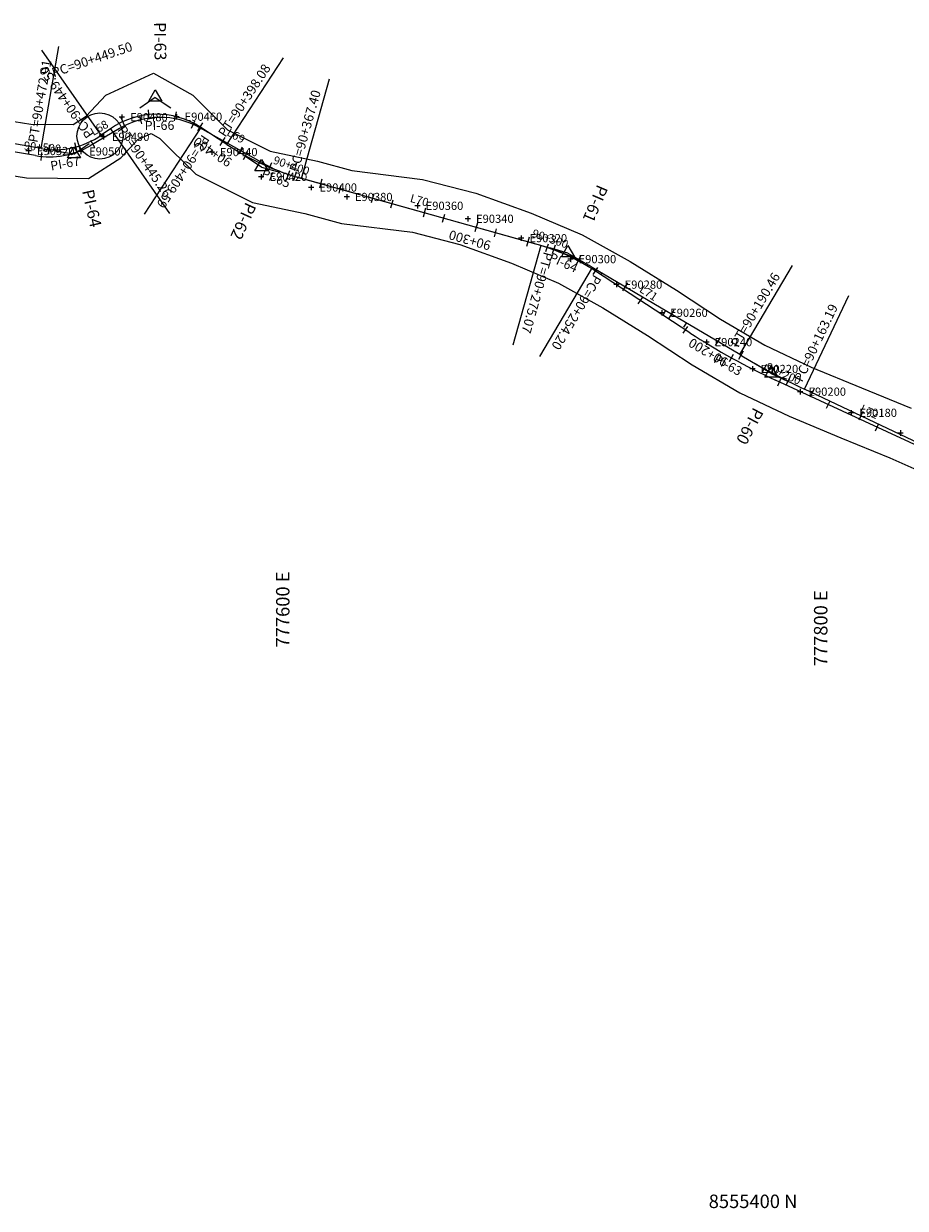
# Model space of a CAD drawing. Units: millimetres. Extents: x 750468 to 804843, y 8554131 to 8574805.
# Drawn here: x 777500 to 777828, y 8555401 to 8555841 of the extents above; entities that cross this region are included whole.
import ezdxf
from ezdxf.enums import TextEntityAlignment as Align

# ---------------------------------------------------------------- set-up
doc = ezdxf.new("R2010")
doc.units = ezdxf.units.MM
for name, color, linetype in [('2009', 160, 'Continuous'), ('C-ROAD-BRNG', 1, 'Continuous'), ('eje', 1, 'Continuous'), ('EJE 2008', 1, 'Continuous'), ('EOP', 7, 'Continuous'), ('Puntos', 8, 'Continuous'), ('Texto 2', 150, 'Continuous'), ('TriPI', 1, 'Continuous')]:
    doc.layers.add(name, color=color, linetype=linetype)
doc.styles.add('L60', font='simplex', dxfattribs={"height": 2.286})
doc.styles.add('L80', font='simplex', dxfattribs={"height": 3.048})

# ---------------------------------------------------------------- blocks, each defined once
blk = doc.blocks.new('sta_tic')
blk.add_line((0, -0.04165), (0, 0.04165))
blk = doc.blocks.new('lbl_tic')
blk.add_line((0, -0.04165), (0, 0.04165))
blk = doc.blocks.new('TRIPI')
at = {"layer": 'TriPI'}
for p, q in [((-1.73, -1), (0, 2)), ((0, 2), (1.73, -1)), ((1.73, -1), (-1.73, -1))]:
    blk.add_line(p, q, dxfattribs=at)

msp = doc.modelspace()

# ---------------------------------------------------------------- linework, layer by layer
at = {"layer": '2009'}
for p, q in [((777506.6729, 8555794.99419), (777513.24252, 8555832.92953)), ((777506.6729, 8555794.99419), (777513.24252, 8555832.92953)), ((777528.9493, 8555799.94464), (777506.93087, 8555831.5269)), ((777528.9493, 8555799.94464), (777506.93087, 8555831.5269)), ((777575.65916, 8555796.54801), (777596.76064, 8555828.75014)), ((777575.65916, 8555796.54801), (777596.76064, 8555828.75014)), ((777603.47818, 8555783.90108), (777613.86934, 8555820.97228)), ((777603.47818, 8555783.90108), (777613.86934, 8555820.97228)), ((777549.069, 8555813.972), (777543.32677, 8555809.96865)), ((777549.069, 8555813.972), (777543.32677, 8555809.96865)), ((777549.069, 8555813.972), (777554.92393, 8555810.13537)), ((777549.069, 8555813.972), (777554.92393, 8555810.13537)), ((777546.41097, 8555809.35422), (777546.76136, 8555805.8718)), ((777546.41097, 8555809.35422), (777546.76136, 8555805.8718)), ((777536.24968, 8555806.57537), (777537.72021, 8555803.39929)), ((777536.24968, 8555806.57537), (777537.72021, 8555803.39929)), ((777556.92217, 8555808.65539), (777556.11384, 8555805.25001)), ((777556.92217, 8555808.65539), (777556.11384, 8555805.25001)), ((777506.6729, 8555794.99419), (777469.31388, 8555801.46424)), ((777506.6729, 8555794.99419), (777469.31388, 8555801.46424)), ((777532.4323, 8555802.37327), (777528.9493, 8555799.94464)), ((777532.4323, 8555802.37327), (777528.9493, 8555799.94464)), ((777532.4323, 8555802.37327), (777554.45073, 8555770.79102)), ((777532.4323, 8555802.37327), (777554.45073, 8555770.79102)), ((777566.03223, 8555802.85629), (777544.93075, 8555770.65416)), ((777566.03223, 8555802.85629), (777544.93075, 8555770.65416)), ((777566.62614, 8555804.55581), (777564.74809, 8555801.60235)), ((777566.62614, 8555804.55581), (777564.74809, 8555801.60235)), ((777575.65916, 8555796.54801), (777566.03223, 8555802.85629)), ((777575.65916, 8555796.54801), (777566.03223, 8555802.85629)), ((777509.69018, 8555796.3825), (777509.42977, 8555792.8922)), ((777509.69018, 8555796.3825), (777509.42977, 8555792.8922)), ((777518.829, 8555792.889), (777524.57123, 8555796.89235)), ((777518.829, 8555792.889), (777524.57123, 8555796.89235)), ((777519.02351, 8555797.24542), (777519.91944, 8555793.86203)), ((777519.02351, 8555797.24542), (777519.91944, 8555793.86203)), ((777575.012, 8555799.06427), (777573.09368, 8555796.1368)), ((777575.012, 8555799.06427), (777573.09368, 8555796.1368)), ((777518.829, 8555792.889), (777511.93167, 8555794.08348)), ((777518.829, 8555792.889), (777511.93167, 8555794.08348)), ((777583.42682, 8555793.93349), (777581.75104, 8555790.86074)), ((777583.42682, 8555793.93349), (777581.75104, 8555790.86074)), ((777588.591, 8555788.074), (777582.73607, 8555791.91063)), ((777588.591, 8555788.074), (777582.73607, 8555791.91063)), ((777588.591, 8555788.074), (777595.33122, 8555786.1847)), ((777588.591, 8555788.074), (777595.33122, 8555786.1847)), ((777592.2731, 8555789.66811), (777590.91246, 8555786.44341)), ((777592.2731, 8555789.66811), (777590.91246, 8555786.44341)), ((777601.50102, 8555786.30719), (777600.46911, 8555782.96277)), ((777601.50102, 8555786.30719), (777600.46911, 8555782.96277)), ((777692.38676, 8555758.97953), (777603.47818, 8555783.90108)), ((777692.38676, 8555758.97953), (777603.47818, 8555783.90108)), ((777611.07688, 8555783.58859), (777610.13223, 8555780.21849)), ((777611.07688, 8555783.58859), (777610.13223, 8555780.21849)), ((777630.33464, 8555778.19059), (777629.38999, 8555774.82048)), ((777630.33464, 8555778.19059), (777629.38999, 8555774.82048)), ((777649.59241, 8555772.79258), (777648.64776, 8555769.42247)), ((777649.59241, 8555772.79258), (777648.64776, 8555769.42247)), ((777668.85017, 8555767.39458), (777667.90552, 8555764.02447)), ((777668.85017, 8555767.39458), (777667.90552, 8555764.02447)), ((777688.10794, 8555761.99657), (777687.16329, 8555758.62646)), ((777688.10794, 8555761.99657), (777687.16329, 8555758.62646)), ((777692.38676, 8555758.97953), (777681.9956, 8555721.90833)), ((777692.38676, 8555758.97953), (777681.9956, 8555721.90833)), ((777702.492, 8555756.147), (777695.75178, 8555758.0363)), ((777702.492, 8555756.147), (777695.75178, 8555758.0363)), ((777697.79579, 8555759.11067), (777696.63978, 8555755.80709)), ((777697.79579, 8555759.11067), (777696.63978, 8555755.80709)), ((777702.492, 8555756.147), (777708.51685, 8555752.58313)), ((777702.492, 8555756.147), (777708.51685, 8555752.58313)), ((777707.20529, 8555755.14228), (777705.64643, 8555752.0086)), ((777707.20529, 8555755.14228), (777705.64643, 8555752.0086)), ((777711.52473, 8555750.80388), (777691.92342, 8555717.66721)), ((777711.52473, 8555750.80388), (777691.92342, 8555717.66721)), ((777766.38104, 8555718.3549), (777711.52473, 8555750.80388)), ((777766.38104, 8555718.3549), (777711.52473, 8555750.80388)), ((777715.13558, 8555748.66796), (777714.77897, 8555748.12209)), ((777715.13558, 8555748.66796), (777714.77897, 8555748.12209)), ((777766.38104, 8555718.3549), (777785.98234, 8555751.49157)), ((777766.38104, 8555718.3549), (777785.98234, 8555751.49157)), ((777724.63347, 8555745.08292), (777722.85153, 8555742.07049)), ((777724.63347, 8555745.08292), (777722.85153, 8555742.07049)), ((777790.4511, 8555705.55587), (777806.96341, 8555740.33508)), ((777790.4511, 8555705.55587), (777806.96341, 8555740.33508)), ((777737.87814, 8555733.03148), (777738.83502, 8555734.64911)), ((777737.87814, 8555733.03148), (777738.83502, 8555734.64911)), ((777741.84732, 8555734.90042), (777740.06539, 8555731.888)), ((777741.84732, 8555734.90042), (777740.06539, 8555731.888)), ((777759.06118, 8555724.71792), (777757.27924, 8555721.7055)), ((777759.06118, 8555724.71792), (777757.27924, 8555721.7055)), ((777767.66578, 8555719.62859), (777765.88847, 8555716.61343)), ((777767.66578, 8555719.62859), (777765.88847, 8555716.61343)), ((777778.125, 8555711.408), (777772.10015, 8555714.97187)), ((777778.125, 8555711.408), (777772.10015, 8555714.97187)), ((777776.3128, 8555714.72383), (777774.63696, 8555711.65111)), ((777776.3128, 8555714.72383), (777774.63696, 8555711.65111)), ((777778.125, 8555711.408), (777784.44849, 8555708.40576)), ((777778.125, 8555711.408), (777784.44849, 8555708.40576)), ((777785.11847, 8555710.10997), (777783.54597, 8555706.98311)), ((777785.11847, 8555710.10997), (777783.54597, 8555706.98311)), ((777842.95851, 8555680.62611), (777790.4511, 8555705.55587)), ((777842.95851, 8555680.62611), (777790.4511, 8555705.55587)), ((777794.08266, 8555705.76892), (777792.58154, 8555702.60717)), ((777794.08266, 8555705.76892), (777792.58154, 8555702.60717)), ((777812.14978, 8555697.19109), (777810.64866, 8555694.02934)), ((777812.14978, 8555697.19109), (777810.64866, 8555694.02934))]:
    msp.add_line(p, q, dxfattribs=at)
for centre, radius, start, end in [((777549.58952, 8555777.76372), 30, 56.7638889, 124.8833333), ((777549.58952, 8555777.76372), 30, 56.7638889, 124.8833333), ((777511.79208, 8555824.55419), 30, 260.175, 304.8833333), ((777511.79208, 8555824.55419), 30, 260.175, 304.8833333), ((777630.46821, 8555880.18991), 100, 236.7638889, 254.3416667), ((777630.46821, 8555880.18991), 100, 236.7638889, 254.3416667), ((777670.79474, 8555681.94847), 80, 59.3944444, 74.3416667), ((777670.79474, 8555681.94847), 80, 59.3944444, 74.3416667), ((777919.1185, 8555976.5627), 300, 239.3944444, 244.6027777), ((777919.1185, 8555976.5627), 300, 239.3944444, 244.6027777)]:
    msp.add_arc(centre, radius, start, end, dxfattribs=at)
at = {"layer": 'eje'}
for p, q in [((777521.436, 8555793.927), (777520.80238, 8555795.93926)), ((777745.63524, 8555728.52434), (777746.55644, 8555730.08168))]:
    msp.add_line(p, q, dxfattribs=at)
for centre, radius in [((777528.53677, 8555799.66212), 8.58374), ((777528.9493, 8555799.94464), 0.5)]:
    msp.add_circle(centre, radius, dxfattribs=at)
at = {"layer": 'EJE 2008'}
for p, q in [((777535.75999, 8555802.45021), (777524.8625, 8555796.05261)), ((777588.70233, 8555789.79968), (777565.62423, 8555802.74418)), ((777504.55482, 8555792.36382), (777463.72799, 8555799.43457)), ((777690.63295, 8555759.47449), (777601.86096, 8555784.35649)), ((777747.89762, 8555726.48579), (777712.79592, 8555749.41761)), ((777846.13204, 8555678.14384), (777779.68923, 8555708.87214))]:
    msp.add_line(p, q, dxfattribs=at)
for centre, radius, start, end in [((777550.94822, 8555776.57904), 30, 60.7119528, 120.4159741), ((777509.67427, 8555821.92378), 30, 260.174479, 300.4159741), ((777618.05436, 8555842.12996), 60, 240.7119528, 254.3422821), ((777669.04175, 8555682.44319), 80, 56.8435489, 74.3422821), ((777884.62939, 8555935.78085), 250, 236.843549, 245.1805242)]:
    msp.add_arc(centre, radius, start, end, dxfattribs=at)
at = {"layer": 'EOP', "color": 150}
for p, q in [((777530.7056, 8555814.9094), (777548.41543, 8555823.08969)), ((777548.41543, 8555823.08969), (777563.04502, 8555814.88368)), ((777523.42359, 8555807.07926), (777530.7056, 8555814.9094)), ((777563.04502, 8555814.88368), (777575.99988, 8555801.9081)), ((777483.86907, 8555807.11454), (777502.86071, 8555804.08142)), ((777518.54399, 8555803.95133), (777523.42359, 8555807.07926)), ((777502.86071, 8555804.08142), (777518.54399, 8555803.95133)), ((777542.6684, 8555798.4046), (777547.53457, 8555800.65231)), ((777547.53457, 8555800.65231), (777550.84698, 8555798.79432)), ((777575.99988, 8555801.9081), (777591.85231, 8555794.00036)), ((777536.34641, 8555791.60674), (777542.6684, 8555798.4046)), ((777550.84698, 8555798.79432), (777564.15212, 8555785.4679)), ((777524.32801, 8555783.90267), (777536.34641, 8555791.60674)), ((777591.85231, 8555794.00036), (777609.39928, 8555790.25118)), ((777480.13493, 8555787.45746), (777501.19129, 8555784.09458)), ((777609.39928, 8555790.25118), (777622.1901, 8555786.84378)), ((777501.19129, 8555784.09458), (777524.32801, 8555783.90267)), ((777564.15212, 8555785.4679), (777585.19369, 8555774.97164)), ((777622.1901, 8555786.84378), (777648.45222, 8555783.55003)), ((777648.45222, 8555783.55003), (777668.25374, 8555778.45289)), ((777668.25374, 8555778.45289), (777688.84817, 8555770.98962)), ((777585.19369, 8555774.97164), (777604.73272, 8555770.79682)), ((777604.73272, 8555770.79682), (777618.3539, 8555767.16822)), ((777688.84817, 8555770.98962), (777707.82739, 8555762.87469)), ((777618.3539, 8555767.16822), (777644.69978, 8555763.86397)), ((777644.69978, 8555763.86397), (777662.34026, 8555759.32311)), ((777707.82739, 8555762.87469), (777725.61985, 8555753.02138)), ((777662.34026, 8555759.32311), (777681.50383, 8555752.37838)), ((777681.50383, 8555752.37838), (777699.02861, 8555744.88531)), ((777725.61985, 8555753.02138), (777742.84112, 8555742.34001)), ((777699.02861, 8555744.88531), (777715.49815, 8555735.76462)), ((777742.84112, 8555742.34001), (777759.26097, 8555731.5229)), ((777715.49815, 8555735.76462), (777732.06688, 8555725.48799)), ((777759.26097, 8555731.5229), (777775.76491, 8555721.89013)), ((777732.06688, 8555725.48799), (777748.71103, 8555714.5231)), ((777775.76491, 8555721.89013), (777792.93417, 8555713.73089)), ((777748.71103, 8555714.5231), (777766.41509, 8555704.18987)), ((777792.93417, 8555713.73089), (777811.61798, 8555705.97721)), ((777766.41509, 8555704.18987), (777784.80383, 8555695.45111)), ((777811.61798, 8555705.97721), (777830.12073, 8555698.41119)), ((777784.80383, 8555695.45111), (777804.00002, 8555687.48479)), ((777804.00002, 8555687.48479), (777822.25327, 8555680.02081)), ((777822.25327, 8555680.02081), (777839.56033, 8555672.28532))]:
    msp.add_line(p, q, dxfattribs=at)
at = {"layer": 'Puntos', "linetype": 'Continuous', "extrusion": (0, 1, 0)}
for points, elevation in [([(-777537.687, 0), (-777535.687, 0)], 8555806.657), ([(-777537.687, 2122.239), (-777535.687, 2122.239)], 8555806.657), ([(-777557.946, 0), (-777555.946, 0)], 8555806.839), ([(-777557.946, 2122.876), (-777555.946, 2122.876)], 8555806.839), ([(-777530.885, 0), (-777528.885, 0)], 8555799.343), ([(-777530.885, 2122.037), (-777528.885, 2122.037)], 8555799.343), ([(-777503.026, 0), (-777501.026, 0)], 8555794.088), ([(-777503.026, 2120.559), (-777501.026, 2120.559)], 8555794.088), ([(-777522.436, 0), (-777520.436, 0)], 8555793.927), ([(-777522.436, 2121.634), (-777520.436, 2121.634)], 8555793.927), ([(-777571.076, 0), (-777569.076, 0)], 8555793.688), ([(-777571.076, 2124.093), (-777569.076, 2124.093)], 8555793.688), ([(-777589.523, 0), (-777587.523, 0)], 8555784.486), ([(-777589.523, 2125.631), (-777587.523, 2125.631)], 8555784.486), ([(-777608.066, 0), (-777606.066, 0)], 8555780.524), ([(-777608.066, 2126.655), (-777606.066, 2126.655)], 8555780.524), ([(-777621.272, 0), (-777619.272, 0)], 8555777.006), ([(-777621.272, 2127.119), (-777619.272, 2127.119)], 8555777.006), ([(-777647.576, 0), (-777645.576, 0)], 8555773.707), ([(-777647.576, 2127.816), (-777645.576, 2127.816)], 8555773.707), ([(-777666.297, 0), (-777664.297, 0)], 8555768.888), ([(-777666.297, 2128.068), (-777664.297, 2128.068)], 8555768.888), ([(-777686.176, 0), (-777684.176, 0)], 8555761.684), ([(-777686.176, 2128.594), (-777684.176, 2128.594)], 8555761.684), ([(-777704.428, 0), (-777702.428, 0)], 8555753.88), ([(-777704.428, 2129.626), (-777702.428, 2129.626)], 8555753.88), ([(-777721.559, 0), (-777719.559, 0)], 8555744.393), ([(-777721.559, 2130.805), (-777719.559, 2130.805)], 8555744.393), ([(-777738.454, 0), (-777736.454, 0)], 8555733.914), ([(-777738.454, 2132.15), (-777736.454, 2132.15)], 8555733.914), ([(-777754.986, 0), (-777752.986, 0)], 8555723.023), ([(-777754.986, 2133.545), (-777752.986, 2133.545)], 8555723.023), ([(-777772.09, 0), (-777770.09, 0)], 8555713.04), ([(-777772.09, 2134.708), (-777770.09, 2134.708)], 8555713.04), ([(-777789.869, 0), (-777787.869, 0)], 8555704.591), ([(-777789.869, 2135.73), (-777787.869, 2135.73)], 8555704.591), ([(-777808.809, 0), (-777806.809, 0)], 8555696.731), ([(-777808.809, 2137.083), (-777806.809, 2137.083)], 8555696.731), ([(-777827.187, 0), (-777825.187, 0)], 8555689.216), ([(-777827.187, 2138.247), (-777825.187, 2138.247)], 8555689.216)]:
    msp.add_lwpolyline(points, dxfattribs=dict(at, elevation=elevation))
at = {"layer": 'Puntos', "linetype": 'Continuous', "extrusion": (1, 0, 0)}
for points, elevation in [([(8555807.657, 0), (8555805.657, 0)], 777536.687), ([(8555807.657, 2122.239), (8555805.657, 2122.239)], 777536.687), ([(8555807.839, 0), (8555805.839, 0)], 777556.946), ([(8555807.839, 2122.876), (8555805.839, 2122.876)], 777556.946), ([(8555800.343, 0), (8555798.343, 0)], 777529.885), ([(8555800.343, 2122.037), (8555798.343, 2122.037)], 777529.885), ([(8555795.088, 0), (8555793.088, 0)], 777502.026), ([(8555795.088, 2120.559), (8555793.088, 2120.559)], 777502.026), ([(8555794.927, 0), (8555792.927, 0)], 777521.436), ([(8555794.927, 2121.634), (8555792.927, 2121.634)], 777521.436), ([(8555794.688, 0), (8555792.688, 0)], 777570.076), ([(8555794.688, 2124.093), (8555792.688, 2124.093)], 777570.076), ([(8555785.486, 0), (8555783.486, 0)], 777588.523), ([(8555785.486, 2125.631), (8555783.486, 2125.631)], 777588.523), ([(8555781.524, 0), (8555779.524, 0)], 777607.066), ([(8555781.524, 2126.655), (8555779.524, 2126.655)], 777607.066), ([(8555778.006, 0), (8555776.006, 0)], 777620.272), ([(8555778.006, 2127.119), (8555776.006, 2127.119)], 777620.272), ([(8555774.707, 0), (8555772.707, 0)], 777646.576), ([(8555774.707, 2127.816), (8555772.707, 2127.816)], 777646.576), ([(8555769.888, 0), (8555767.888, 0)], 777665.297), ([(8555769.888, 2128.068), (8555767.888, 2128.068)], 777665.297), ([(8555762.684, 0), (8555760.684, 0)], 777685.176), ([(8555762.684, 2128.594), (8555760.684, 2128.594)], 777685.176), ([(8555754.88, 0), (8555752.88, 0)], 777703.428), ([(8555754.88, 2129.626), (8555752.88, 2129.626)], 777703.428), ([(8555745.393, 0), (8555743.393, 0)], 777720.559), ([(8555745.393, 2130.805), (8555743.393, 2130.805)], 777720.559), ([(8555734.914, 0), (8555732.914, 0)], 777737.454), ([(8555734.914, 2132.15), (8555732.914, 2132.15)], 777737.454), ([(8555724.023, 0), (8555722.023, 0)], 777753.986), ([(8555724.023, 2133.545), (8555722.023, 2133.545)], 777753.986), ([(8555714.04, 0), (8555712.04, 0)], 777771.09), ([(8555714.04, 2134.708), (8555712.04, 2134.708)], 777771.09), ([(8555705.591, 0), (8555703.591, 0)], 777788.869), ([(8555705.591, 2135.73), (8555703.591, 2135.73)], 777788.869), ([(8555697.731, 0), (8555695.731, 0)], 777807.809), ([(8555697.731, 2137.083), (8555695.731, 2137.083)], 777807.809), ([(8555690.216, 0), (8555688.216, 0)], 777826.187), ([(8555690.216, 2138.247), (8555688.216, 2138.247)], 777826.187)]:
    msp.add_lwpolyline(points, dxfattribs=dict(at, elevation=elevation))

# ---------------------------------------------------------------- block references
at = {"layer": '2009', "xscale": 1.400000000023283, "yscale": 1.400000000372529, "zscale": 1.4}
for p in [(777549.069, 8555813.972), (777549.069, 8555813.972), (777518.829, 8555792.889), (777518.829, 8555792.889), (777588.591, 8555788.074), (777588.591, 8555788.074), (777702.492, 8555756.147), (777702.492, 8555756.147), (777778.125, 8555711.408), (777778.125, 8555711.408)]:
    msp.add_blockref('TRIPI', p, dxfattribs=at)
at = {"layer": 'EJE 2008', "yscale": 36.59063625521958, "zscale": 36.5906362545018}
for name, p, xscale, rotation in [('sta_tic', (777543.67707, 8555805.68454), 36.59063625446947, 14.02656355392413), ('sta_tic', (777563.23188, 8555803.94894), 36.59063625427835, 335.8293772131479), ('sta_tic', (777525.91297, 8555796.66931), 36.5906362547239, 30.41597414400101), ('lbl_tic', (777506.82247, 8555792.05964), 36.59063625441667, 354.5452286559482), ('sta_tic', (777580.7307, 8555794.27097), 36.5906362542121, 330.7119528345276), ('lbl_tic', (777598.60198, 8555785.37078), 36.59063625434127, 341.082504272477), ('sta_tic', (777617.83183, 8555779.88), 36.59063625455899, 344.3422821294653), ('sta_tic', (777637.08966, 8555774.4822), 36.59063625455899, 344.3422821294653), ('sta_tic', (777656.34748, 8555769.0844), 36.59063625455899, 344.3422821294653), ('sta_tic', (777675.6053, 8555763.6866), 36.59063625455899, 344.3422821294653), ('lbl_tic', (777694.82845, 8555758.17328), 36.59063625444778, 341.1958797272569), ('sta_tic', (777712.76273, 8555749.43928), 36.59063625433434, 326.8719348493735), ('sta_tic', (777729.50634, 8555738.50075), 36.59063625420576, 326.8435489384769), ('sta_tic', (777746.24995, 8555727.56221), 36.59063625420576, 326.8435489384769), ('sta_tic', (777763.33598, 8555717.1764), 36.59063625444853, 330.9761504272543), ('lbl_tic', (777781.19133, 8555708.17745), 36.59063625446726, 335.1805241849984), ('sta_tic', (777799.34403, 8555699.78224), 36.59063625446726, 335.1805241849984), ('sta_tic', (777817.49672, 8555691.38703), 36.59063625446726, 335.1805241849984)]:
    msp.add_blockref(name, p, dxfattribs=dict(at, xscale=xscale, rotation=rotation))

# ---------------------------------------------------------------- texts
at = {"layer": '2009'}
for s, height, rotation, p in [('PI-63', 4.375, 270.8236111, (777548.66652, 8555841.96911)), ('PI-63', 4.375, 270.8236111, (777548.66652, 8555841.96911)), ('PC=90+449.50', 3.5, 18.7051695, (777511.35502, 8555821.46455)), ('PT=90+472.91', 3.5, 80.175, (777505.24718, 8555797.01714)), ('PT=90+472.91', 3.5, 80.175, (777505.24718, 8555797.01714)), ('PC=90+449.50', 3.5, 124.8833333, (777526.51291, 8555800.37936)), ('PC=90+449.50', 3.5, 124.8833333, (777526.51291, 8555800.37936)), ('PT=90+398.08', 3.5, 56.7638889, (777575.15458, 8555798.9709)), ('PT=90+398.08', 3.5, 56.7638889, (777575.15458, 8555798.9709)), ('PC=90+367.40', 3.5, 74.3416667, (777602.26545, 8555786.05846)), ('PC=90+367.40', 3.5, 74.3416667, (777602.26545, 8555786.05846)), ('PT=90+445.26', 3.5, 304.8833333, (777534.8687, 8555801.93855)), ('PT=90+445.26', 3.5, 304.8833333, (777534.8687, 8555801.93855)), ('PC=90+409.59', 3.5, 236.7638889, (777566.53681, 8555800.4334)), ('PC=90+409.59', 3.5, 236.7638889, (777566.53681, 8555800.4334)), ('90+400', 3.5, 146.7638889, (777577.98945, 8555790.83644)), ('90+400', 3.5, 146.7638889, (777577.98945, 8555790.83644)), ('PI-64', 4.375, 282.5291667, (777521.86611, 8555779.2224)), ('PI-64', 4.375, 282.5291667, (777521.86611, 8555779.2224)), ('PI-61', 4.375, 246.8680556, (777713.4918, 8555781.89587)), ('PI-61', 4.375, 246.8680556, (777713.4918, 8555781.89587)), ('PI-62', 4.375, 245.5527778, (777582.79703, 8555775.3292)), ('PI-62', 4.375, 245.5527778, (777582.79703, 8555775.3292)), ('90+300', 3.5, 164.3416667, (777674.17342, 8555760.45011)), ('90+300', 3.5, 164.3416667, (777674.17342, 8555760.45011)), ('PT=90+275.07', 3.5, 254.3416667, (777693.59949, 8555756.82215)), ('PT=90+275.07', 3.5, 254.3416667, (777693.59949, 8555756.82215)), ('PC=90+254.20', 3.5, 239.3944444, (777712.13997, 8555748.4067)), ('PC=90+254.20', 3.5, 239.3944444, (777712.13997, 8555748.4067)), ('PT=90+190.46', 3.5, 59.3944444, (777765.76579, 8555720.75208)), ('PT=90+190.46', 3.5, 59.3944444, (777765.76579, 8555720.75208)), ('PC=90+163.19', 3.5, 64.6027778, (777789.62078, 8555707.8873)), ('PC=90+163.19', 3.5, 64.6027778, (777789.62078, 8555707.8873)), ('90+200', 3.5, 149.3944444, (777762.41312, 8555716.63541)), ('90+200', 3.5, 149.3944444, (777762.41312, 8555716.63541)), ('PI-60', 4.375, 241.9986111, (777771.5521, 8555699.04689)), ('PI-60', 4.375, 241.9986111, (777771.5521, 8555699.04689))]:
    msp.add_text(s, height=height, rotation=rotation, dxfattribs=at).set_placement(p)
at = {"layer": 'C-ROAD-BRNG', "color": 1, "linetype": 'Continuous', "lineweight": -3, "char_height": 3.4, "attachment_point": 2}
for s, insert, rotation in [('PI-66', (777550.66543, 8555805.30765), 0.5639635), ('PI-67', (777515.26285, 8555791.15723), 10.2952266), ('PI-65', (777594.63414, 8555785.51277), 337.5271175), ('PI-64', (777701.57433, 8555754.1373), 335.5929155), ('PI-63', (777762.85744, 8555715.98957), 331.0120366)]:
    msp.add_mtext(s, dxfattribs=dict(at, insert=insert, rotation=rotation))
at = {"layer": 'EJE 2008', "style": 'L60'}
for s, rotation, p in [('90+500', 354.5452287, (777506.91753, 8555793.05511)), ('90+400', 341.0825043, (777598.92619, 8555786.31677)), ('90+300', 341.1958797, (777695.15079, 8555759.11991)), ('90+200', 335.1805242, (777781.61109, 8555709.08509))]:
    msp.add_text(s, height=3.048, rotation=rotation, dxfattribs=at).set_placement(p, align=Align.BOTTOM_CENTER)
at = {"layer": 'EJE 2008', "char_height": 3.048, "attachment_point": 8, "style": 'L60'}
for s, insert, rotation in [('L68', (777529.53968, 8555800.56567), 30.4159741), ('L69', (777577.90882, 8555797.60112), 330.7119528), ('L70', (777646.65827, 8555773.38294), 344.3422821), ('L71', (777731.18029, 8555739.22756), 326.8435489), ('L72', (777813.55035, 8555694.89123), 335.1805242)]:
    msp.add_mtext(s, dxfattribs=dict(at, insert=insert, rotation=rotation))
at = {"layer": 'Puntos', "color": 8, "char_height": 3.05, "attachment_point": 1, "style": 'L60'}
for s, insert, width in [('\\Fsimplex.shx;\\W1.0000000000;\\T1.0000000000;\\o\\lE90480          ', (777539.737, 8555808.182), 47.6380952), ('\\Fsimplex.shx;\\W1.0000000000;\\T1.0000000000;\\o\\lE90480          ', (777539.737, 8555808.182, 2122.239), 47.6380952), ('\\Fsimplex.shx;\\W1.0000000000;\\T1.0000000000;\\o\\lE90460          ', (777559.996, 8555808.364), 47.6380952), ('\\Fsimplex.shx;\\W1.0000000000;\\T1.0000000000;\\o\\lE90460          ', (777559.996, 8555808.364, 2122.876), 47.6380952), ('\\Fsimplex.shx;\\W1.0000000000;\\T1.0000000000;\\o\\lE90490          ', (777532.935, 8555800.868), 47.6380952), ('\\Fsimplex.shx;\\W1.0000000000;\\T1.0000000000;\\o\\lE90490          ', (777532.935, 8555800.868, 2122.037), 47.6380952), ('\\Fsimplex.shx;\\W1.0000000000;\\T1.0000000000;\\o\\lE90520          ', (777505.076, 8555795.613), 47.6380952), ('\\Fsimplex.shx;\\W1.0000000000;\\T1.0000000000;\\o\\lE90520          ', (777505.076, 8555795.613, 2120.559), 47.6380952), ('\\Fsimplex.shx;\\W1.0000000000;\\T1.0000000000;\\o\\lE90500          ', (777524.486, 8555795.452), 47.6380952), ('\\Fsimplex.shx;\\W1.0000000000;\\T1.0000000000;\\o\\lE90500          ', (777524.486, 8555795.452, 2121.634), 47.6380952), ('\\Fsimplex.shx;\\W1.0000000000;\\T1.0000000000;\\o\\lE90440          ', (777573.126, 8555795.213), 47.6380952), ('\\Fsimplex.shx;\\W1.0000000000;\\T1.0000000000;\\o\\lE90440          ', (777573.126, 8555795.213, 2124.093), 47.6380952), ('\\Fsimplex.shx;\\W1.0000000000;\\T1.0000000000;\\o\\lE90420          ', (777591.573, 8555786.011), 47.6380952), ('\\Fsimplex.shx;\\W1.0000000000;\\T1.0000000000;\\o\\lE90420          ', (777591.573, 8555786.011, 2125.631), 47.6380952), ('\\Fsimplex.shx;\\W1.0000000000;\\T1.0000000000;\\o\\lE90400          ', (777610.116, 8555782.049), 47.6380952), ('\\Fsimplex.shx;\\W1.0000000000;\\T1.0000000000;\\o\\lE90400          ', (777610.116, 8555782.049, 2126.655), 47.6380952), ('\\Fsimplex.shx;\\W1.0000000000;\\T1.0000000000;\\o\\lE90380          ', (777623.322, 8555778.531), 47.6380952), ('\\Fsimplex.shx;\\W1.0000000000;\\T1.0000000000;\\o\\lE90380          ', (777623.322, 8555778.531, 2127.119), 47.6380952), ('\\Fsimplex.shx;\\W1.0000000000;\\T1.0000000000;\\o\\lE90360          ', (777649.626, 8555775.232), 47.6380952), ('\\Fsimplex.shx;\\W1.0000000000;\\T1.0000000000;\\o\\lE90360          ', (777649.626, 8555775.232, 2127.816), 47.6380952), ('\\Fsimplex.shx;\\W1.0000000000;\\T1.0000000000;\\o\\lE90340          ', (777668.347, 8555770.413), 47.6380952), ('\\Fsimplex.shx;\\W1.0000000000;\\T1.0000000000;\\o\\lE90340          ', (777668.347, 8555770.413, 2128.068), 47.6380952), ('\\Fsimplex.shx;\\W1.0000000000;\\T1.0000000000;\\o\\lE90320          ', (777688.226, 8555763.209), 47.6380952), ('\\Fsimplex.shx;\\W1.0000000000;\\T1.0000000000;\\o\\lE90320          ', (777688.226, 8555763.209, 2128.594), 47.6380952), ('\\Fsimplex.shx;\\W1.0000000000;\\T1.0000000000;\\o\\lE90300          ', (777706.478, 8555755.405), 47.6380952), ('\\Fsimplex.shx;\\W1.0000000000;\\T1.0000000000;\\o\\lE90300          ', (777706.478, 8555755.405, 2129.626), 47.6380952), ('\\Fsimplex.shx;\\W1.0000000000;\\T1.0000000000;\\o\\lE90280          ', (777723.609, 8555745.918), 47.6380952), ('\\Fsimplex.shx;\\W1.0000000000;\\T1.0000000000;\\o\\lE90280          ', (777723.609, 8555745.918, 2130.805), 47.6380952), ('\\Fsimplex.shx;\\W1.0000000000;\\T1.0000000000;\\o\\lE90260          ', (777740.504, 8555735.439), 47.6380952), ('\\Fsimplex.shx;\\W1.0000000000;\\T1.0000000000;\\o\\lE90260          ', (777740.504, 8555735.439, 2132.15), 47.6380952), ('\\Fsimplex.shx;\\W1.0000000000;\\T1.0000000000;\\o\\lE90240          ', (777757.036, 8555724.548), 47.6380952), ('\\Fsimplex.shx;\\W1.0000000000;\\T1.0000000000;\\o\\lE90240          ', (777757.036, 8555724.548, 2133.545), 47.6380952), ('\\Fsimplex.shx;\\W1.0000000000;\\T1.0000000000;\\o\\lE90220          ', (777774.14, 8555714.565), 47.6380952), ('\\Fsimplex.shx;\\W1.0000000000;\\T1.0000000000;\\o\\lE90220          ', (777774.14, 8555714.565, 2134.708), 47.6380952), ('\\Fsimplex.shx;\\W1.0000000000;\\T1.0000000000;\\o\\lE90200          ', (777791.919, 8555706.116), 47.6380952), ('\\Fsimplex.shx;\\W1.0000000000;\\T1.0000000000;\\o\\lE90200          ', (777791.919, 8555706.116, 2135.73), 47.6380952), ('\\Fsimplex.shx;\\W1.0000000000;\\T1.0000000000;\\o\\lE90180          ', (777810.859, 8555698.256), 47.0571429), ('\\Fsimplex.shx;\\W1.0000000000;\\T1.0000000000;\\o\\lE90180          ', (777810.859, 8555698.256, 2137.083), 47.0571429)]:
    msp.add_mtext(s, dxfattribs=dict(at, insert=insert, width=width))
at = {"layer": 'Texto 2', "style": 'L80'}
for s, p in [('777600 E', (777599, 8555609.46532)), ('777800 E', (777799, 8555602.48531))]:
    msp.add_text(s, height=5, rotation=90, dxfattribs=at).set_placement(p)
msp.add_text('8555400 N', height=5, dxfattribs=at).set_placement((777754.85976, 8555401))

doc.saveas('drawing.dxf')
